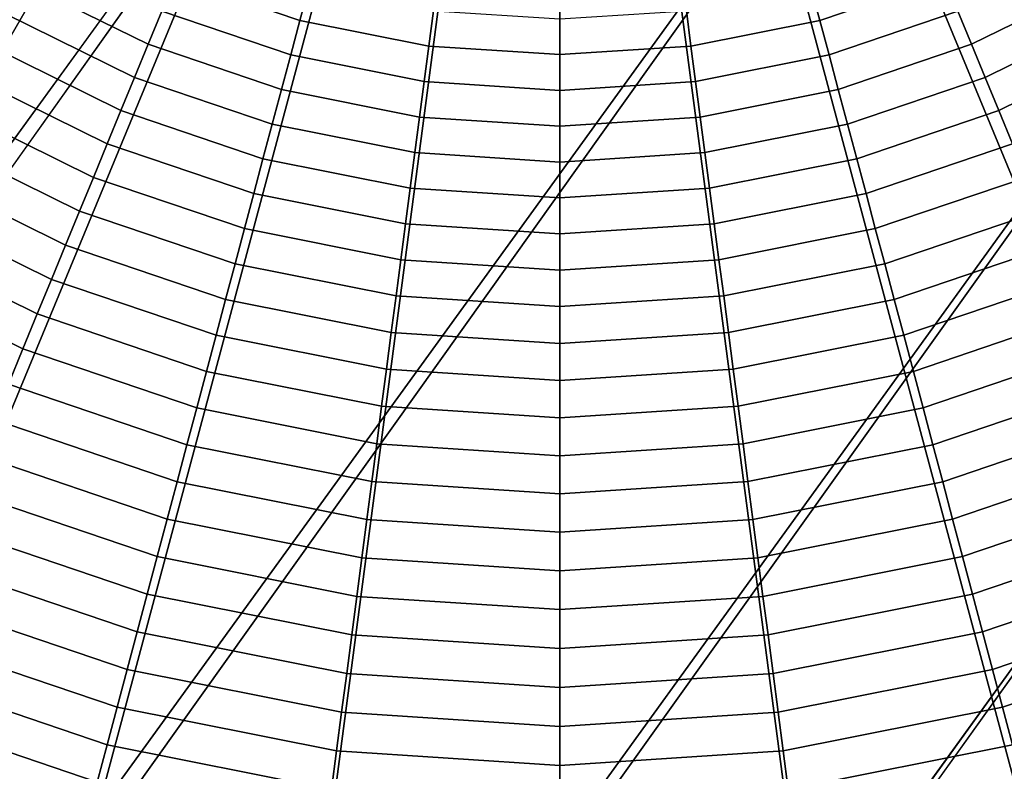
# Model space of a CAD drawing. Units: inches. Extents: x -14.2 to 14.2, y -11.7 to 11.3.
# Drawn here: x 3 to 3.2, y 4.4 to 4.6 of the extents above; entities that cross this region are included whole.
import ezdxf

# ---------------------------------------------------------------- set-up
doc = ezdxf.new("R2010")
doc.units = ezdxf.units.IN
doc.header["$MEASUREMENT"] = 0
for name, color, linetype in [('Knoll Studio Chair Back', 2, 'Continuous'), ('Knoll Studio Chair Frame', 2, 'Continuous'), ('Knoll Studio Chair Seat', 2, 'Continuous'), ('Knoll Studio Chair Trim', 2, 'Continuous')]:
    doc.layers.add(name, color=color, linetype=linetype)

msp = doc.modelspace()

# ---------------------------------------------------------------- linework, layer by layer
at = {"layer": 'Knoll Studio Chair Back'}
msp.add_3dface([(-5.9774, 4.40237, 15.24738), (-5.58026, 5.36029, 15.31508), (5.60192, 5.33714, 15.31497), (5.99509, 4.37758, 15.24727)], dxfattribs=at)
at = {"layer": 'Knoll Studio Chair Frame'}
for points in [[(0.45918, 1.58013, 14.6124), (0.43949, 1.60493, 14.73015), (4.8166, 7.69626, 14.45319), (4.82706, 7.67851, 14.33301)], [(0.43949, 1.60493, 14.73015), (0.45689, 1.60005, 14.85073), (4.84382, 7.68502, 14.57151), (4.8166, 7.69626, 14.45319)], [(0.45689, 1.60005, 14.85073), (0.50871, 1.56624, 14.9558), (4.90457, 7.6465, 14.66996), (4.84382, 7.68502, 14.57151)], [(0.51294, 1.52944, 14.51541), (0.45918, 1.58013, 14.6124), (4.82706, 7.67851, 14.33301), (4.8736, 7.63447, 14.22927)], [(0.50871, 1.56624, 14.9558), (0.58707, 1.50864, 15.02934), (4.98961, 7.58656, 14.73355), (4.90457, 7.6465, 14.66996)], [(0.59261, 1.46056, 14.45395), (0.51294, 1.52944, 14.51541), (4.8736, 7.63447, 14.22927), (4.94914, 7.57085, 14.15776)], [(0.58707, 1.50864, 15.02934), (0.68005, 1.43603, 15.06018), (5.08598, 7.51433, 14.7526), (4.98961, 7.58656, 14.73355)], [(0.68604, 1.38399, 14.43738), (0.59261, 1.46056, 14.45395), (4.94914, 7.57085, 14.15776), (5.04217, 7.49732, 14.12937)], [(0.68005, 1.43603, 15.06018), (0.77348, 1.35946, 15.0436), (5.17902, 7.44081, 14.72421), (5.08598, 7.51433, 14.7526)], [(0.77901, 1.31138, 14.46821), (0.68604, 1.38399, 14.43738), (5.04217, 7.49732, 14.12937), (5.13854, 7.4251, 14.14842)], [(0.77348, 1.35946, 15.0436), (0.85314, 1.29058, 14.98214), (5.25456, 7.37719, 14.65271), (5.17902, 7.44081, 14.72421)], [(0.85738, 1.25378, 14.54176), (0.77901, 1.31138, 14.46821), (5.13854, 7.4251, 14.14842), (5.22358, 7.36516, 14.21202)], [(0.85314, 1.29058, 14.98214), (0.90691, 1.23989, 14.88516), (5.3011, 7.33315, 14.54897), (5.25456, 7.37719, 14.65271)], [(0.9092, 1.21997, 14.64682), (0.85738, 1.25378, 14.54176), (5.22358, 7.36516, 14.21202), (5.28433, 7.32664, 14.31047)], [(0.90691, 1.23989, 14.88516), (0.92659, 1.21509, 14.76741), (5.31155, 7.3154, 14.42879), (5.3011, 7.33315, 14.54897)], [(0.92659, 1.21509, 14.76741), (0.9092, 1.21997, 14.64682), (5.28433, 7.32664, 14.31047), (5.31155, 7.3154, 14.42879)]]:
    msp.add_3dface(points, dxfattribs=at)
at = {"layer": 'Knoll Studio Chair Seat'}
msp.add_3dface([(5.715, 5.04787, 15.65482), (-5.69452, 5.0715, 15.65493), (-6.09758, 4.12845, 15.62102), (6.11415, 4.10316, 15.6209)], dxfattribs=at)
at = {"layer": 'Knoll Studio Chair Trim'}
for points in [[(3.09193, 4.84129, 15.23962), (3.09193, 4.84129, 15.23962), (2.6318, 4.6507, 15.23876), (2.66061, 4.59228, 15.23849)], [(3.09193, 4.84129, 15.23962), (3.09193, 4.84129, 15.23962), (2.66061, 4.59228, 15.23849), (2.69681, 4.53811, 15.23824)], [(3.09193, 4.84129, 15.23962), (3.09193, 4.84129, 15.23962), (2.69681, 4.53811, 15.23824), (2.73976, 4.48913, 15.23802)], [(3.09193, 4.84129, 15.23962), (3.09193, 4.84129, 15.23962), (2.73976, 4.48913, 15.23802), (2.78874, 4.44618, 15.23783)], [(3.09193, 4.84129, 15.23962), (3.09193, 4.84129, 15.23962), (2.78874, 4.44618, 15.23783), (2.84291, 4.40998, 15.23766)], [(3.09193, 4.84129, 15.23962), (3.09193, 4.84129, 15.23962), (2.84291, 4.40998, 15.23766), (2.90134, 4.38117, 15.23753)], [(3.09193, 4.84129, 15.23962), (3.09193, 4.84129, 15.23962), (2.90134, 4.38117, 15.23753), (2.96303, 4.36023, 15.23744)], [(3.09193, 4.84129, 15.23962), (3.09193, 4.84129, 15.23962), (2.96303, 4.36023, 15.23744), (3.02692, 4.34752, 15.23738)], [(3.09193, 4.84129, 15.23962), (3.09193, 4.84129, 15.23962), (3.02692, 4.34752, 15.23738), (3.09193, 4.34326, 15.23736)], [(3.09193, 4.84129, 15.23962), (3.09193, 4.84129, 15.23962), (3.09193, 4.34326, 15.23736), (3.15694, 4.34752, 15.23738)], [(3.09193, 4.84129, 15.23962), (3.09193, 4.84129, 15.23962), (3.15694, 4.34752, 15.23738), (3.22083, 4.36023, 15.23744)], [(3.09193, 4.84129, 15.23962), (3.09193, 4.84129, 15.23962), (3.22083, 4.36023, 15.23744), (3.28252, 4.38117, 15.23753)], [(3.09193, 4.84129, 15.23962), (3.09193, 4.84129, 15.23962), (3.28252, 4.38117, 15.23753), (3.34095, 4.40998, 15.23766)], [(3.09193, 4.84129, 15.23962), (3.09193, 4.84129, 15.23962), (3.34095, 4.40998, 15.23766), (3.39512, 4.44618, 15.23783)], [(3.09193, 4.84129, 15.23962), (3.09193, 4.84129, 15.23962), (3.39512, 4.44618, 15.23783), (3.4441, 4.48913, 15.23802)], [(3.09193, 4.84129, 15.23962), (3.09193, 4.84129, 15.23962), (3.4441, 4.48913, 15.23802), (3.48705, 4.53811, 15.23824)], [(3.09193, 4.84129, 15.23962), (3.09193, 4.84129, 15.23962), (3.48705, 4.53811, 15.23824), (3.52325, 4.59228, 15.23849)], [(3.09193, 4.84129, 15.23962), (3.09193, 4.84129, 15.23962), (3.52325, 4.59228, 15.23849), (3.55206, 4.6507, 15.23876)], [(2.98547, 4.59318, 13.27899), (2.95284, 4.60927, 13.27906), (2.95745, 4.6173, 13.27005), (2.989, 4.60174, 13.26998)], [(3.0247, 4.59936, 13.26133), (2.99253, 4.61028, 13.26138), (2.99604, 4.6188, 13.2532), (3.02708, 4.60827, 13.25315)], [(3.19133, 4.61028, 13.26138), (3.15916, 4.59936, 13.26133), (3.15678, 4.60827, 13.25315), (3.18782, 4.6188, 13.2532)], [(3.23102, 4.60927, 13.27906), (3.19838, 4.59318, 13.27899), (3.19486, 4.60174, 13.26998), (3.22641, 4.6173, 13.27005)], [(2.98195, 4.58462, 13.28841), (2.94823, 4.60124, 13.28848), (2.95284, 4.60927, 13.27906), (2.98547, 4.59318, 13.27899)], [(3.02232, 4.59043, 13.26993), (2.989, 4.60174, 13.26998), (2.99253, 4.61028, 13.26138), (3.0247, 4.59936, 13.26133)], [(3.19486, 4.60174, 13.26998), (3.16154, 4.59043, 13.26993), (3.15916, 4.59936, 13.26133), (3.19133, 4.61028, 13.26138)], [(3.23563, 4.60124, 13.28848), (3.20191, 4.58462, 13.28841), (3.19838, 4.59318, 13.27899), (3.23102, 4.60927, 13.27906)], [(3.05802, 4.59273, 13.2613), (3.0247, 4.59936, 13.26133), (3.02708, 4.60827, 13.25315), (3.05922, 4.60187, 13.25312)], [(3.15916, 4.59936, 13.26133), (3.12583, 4.59273, 13.2613), (3.12464, 4.60187, 13.25312), (3.15678, 4.60827, 13.25315)], [(3.01993, 4.58148, 13.27894), (2.98547, 4.59318, 13.27899), (2.989, 4.60174, 13.26998), (3.02232, 4.59043, 13.26993)], [(3.09193, 4.59051, 13.26129), (3.05802, 4.59273, 13.2613), (3.05922, 4.60187, 13.25312), (3.09193, 4.59973, 13.25311)], [(3.12583, 4.59273, 13.2613), (3.09193, 4.59051, 13.26129), (3.09193, 4.59973, 13.25311), (3.12464, 4.60187, 13.25312)], [(3.19838, 4.59318, 13.27899), (3.16393, 4.58148, 13.27894), (3.16154, 4.59043, 13.26993), (3.19486, 4.60174, 13.26998)], [(2.97841, 4.57604, 13.29824), (2.94361, 4.5932, 13.29832), (2.94823, 4.60124, 13.28848), (2.98195, 4.58462, 13.28841)], [(3.05682, 4.58357, 13.2699), (3.02232, 4.59043, 13.26993), (3.0247, 4.59936, 13.26133), (3.05802, 4.59273, 13.2613)], [(3.16154, 4.59043, 13.26993), (3.12704, 4.58357, 13.2699), (3.12583, 4.59273, 13.2613), (3.15916, 4.59936, 13.26133)], [(3.24025, 4.5932, 13.29832), (3.20545, 4.57604, 13.29824), (3.20191, 4.58462, 13.28841), (3.23563, 4.60124, 13.28848)], [(2.97486, 4.56743, 13.30851), (2.93898, 4.58513, 13.30859), (2.94361, 4.5932, 13.29832), (2.97841, 4.57604, 13.29824)], [(3.01754, 4.57253, 13.28835), (2.98195, 4.58462, 13.28841), (2.98547, 4.59318, 13.27899), (3.01993, 4.58148, 13.27894)], [(3.09193, 4.58126, 13.26989), (3.05682, 4.58357, 13.2699), (3.05802, 4.59273, 13.2613), (3.09193, 4.59051, 13.26129)], [(3.12704, 4.58357, 13.2699), (3.09193, 4.58126, 13.26989), (3.09193, 4.59051, 13.26129), (3.12583, 4.59273, 13.2613)], [(3.20191, 4.58462, 13.28841), (3.16631, 4.57253, 13.28835), (3.16393, 4.58148, 13.27894), (3.19838, 4.59318, 13.27899)], [(3.24488, 4.58513, 13.30859), (3.20899, 4.56743, 13.30851), (3.20545, 4.57604, 13.29824), (3.24025, 4.5932, 13.29832)], [(3.05562, 4.57438, 13.2789), (3.01993, 4.58148, 13.27894), (3.02232, 4.59043, 13.26993), (3.05682, 4.58357, 13.2699)], [(3.16393, 4.58148, 13.27894), (3.12824, 4.57438, 13.2789), (3.12704, 4.58357, 13.2699), (3.16154, 4.59043, 13.26993)], [(2.9713, 4.55878, 13.31924), (2.93432, 4.57701, 13.31933), (2.93898, 4.58513, 13.30859), (2.97486, 4.56743, 13.30851)], [(3.01515, 4.56357, 13.29819), (2.97841, 4.57604, 13.29824), (2.98195, 4.58462, 13.28841), (3.01754, 4.57253, 13.28835)], [(3.09193, 4.572, 13.27889), (3.05562, 4.57438, 13.2789), (3.05682, 4.58357, 13.2699), (3.09193, 4.58126, 13.26989)], [(3.12824, 4.57438, 13.2789), (3.09193, 4.572, 13.27889), (3.09193, 4.58126, 13.26989), (3.12704, 4.58357, 13.2699)], [(3.20545, 4.57604, 13.29824), (3.1687, 4.56357, 13.29819), (3.16631, 4.57253, 13.28835), (3.20191, 4.58462, 13.28841)], [(3.05442, 4.5652, 13.28832), (3.01754, 4.57253, 13.28835), (3.01993, 4.58148, 13.27894), (3.05562, 4.57438, 13.2789)], [(3.16631, 4.57253, 13.28835), (3.12944, 4.5652, 13.28832), (3.12824, 4.57438, 13.2789), (3.16393, 4.58148, 13.27894)], [(2.96771, 4.55007, 13.33045), (2.92963, 4.56885, 13.33053), (2.93432, 4.57701, 13.31933), (2.9713, 4.55878, 13.31924)], [(3.01276, 4.55457, 13.30846), (2.97486, 4.56743, 13.30851), (2.97841, 4.57604, 13.29824), (3.01515, 4.56357, 13.29819)], [(3.20899, 4.56743, 13.30851), (3.1711, 4.55457, 13.30846), (3.1687, 4.56357, 13.29819), (3.20545, 4.57604, 13.29824)], [(3.09193, 4.56274, 13.28831), (3.05442, 4.5652, 13.28832), (3.05562, 4.57438, 13.2789), (3.09193, 4.572, 13.27889)], [(3.12944, 4.5652, 13.28832), (3.09193, 4.56274, 13.28831), (3.09193, 4.572, 13.27889), (3.12824, 4.57438, 13.2789)], [(3.05321, 4.556, 13.29815), (3.01515, 4.56357, 13.29819), (3.01754, 4.57253, 13.28835), (3.05442, 4.5652, 13.28832)], [(3.1687, 4.56357, 13.29819), (3.13065, 4.556, 13.29815), (3.12944, 4.5652, 13.28832), (3.16631, 4.57253, 13.28835)], [(2.9641, 4.54128, 13.34215), (2.92491, 4.56061, 13.34224), (2.92963, 4.56885, 13.33053), (2.96771, 4.55007, 13.33045)], [(3.01035, 4.54553, 13.31918), (2.9713, 4.55878, 13.31924), (2.97486, 4.56743, 13.30851), (3.01276, 4.55457, 13.30846)], [(3.21256, 4.55878, 13.31924), (3.17351, 4.54553, 13.31918), (3.1711, 4.55457, 13.30846), (3.20899, 4.56743, 13.30851)], [(3.052, 4.54676, 13.30842), (3.01276, 4.55457, 13.30846), (3.01515, 4.56357, 13.29819), (3.05321, 4.556, 13.29815)], [(3.09193, 4.55346, 13.29814), (3.05321, 4.556, 13.29815), (3.05442, 4.5652, 13.28832), (3.09193, 4.56274, 13.28831)], [(3.13065, 4.556, 13.29815), (3.09193, 4.55346, 13.29814), (3.09193, 4.56274, 13.28831), (3.12944, 4.5652, 13.28832)], [(3.1711, 4.55457, 13.30846), (3.13186, 4.54676, 13.30842), (3.13065, 4.556, 13.29815), (3.1687, 4.56357, 13.29819)], [(2.96045, 4.53242, 13.35436), (2.92014, 4.55229, 13.35445), (2.92491, 4.56061, 13.34224), (2.9641, 4.54128, 13.34215)], [(3.00792, 4.53642, 13.33039), (2.96771, 4.55007, 13.33045), (2.9713, 4.55878, 13.31924), (3.01035, 4.54553, 13.31918)], [(3.21614, 4.55007, 13.33045), (3.17594, 4.53642, 13.33039), (3.17351, 4.54553, 13.31918), (3.21256, 4.55878, 13.31924)], [(3.09193, 4.54415, 13.30841), (3.052, 4.54676, 13.30842), (3.05321, 4.556, 13.29815), (3.09193, 4.55346, 13.29814)], [(3.13186, 4.54676, 13.30842), (3.09193, 4.54415, 13.30841), (3.09193, 4.55346, 13.29814), (3.13065, 4.556, 13.29815)], [(3.05079, 4.53748, 13.31915), (3.01035, 4.54553, 13.31918), (3.01276, 4.55457, 13.30846), (3.052, 4.54676, 13.30842)], [(3.17351, 4.54553, 13.31918), (3.13307, 4.53748, 13.31915), (3.13186, 4.54676, 13.30842), (3.1711, 4.55457, 13.30846)], [(2.95676, 4.52347, 13.36707), (2.91533, 4.5439, 13.36716), (2.92014, 4.55229, 13.35445), (2.96045, 4.53242, 13.35436)], [(3.00547, 4.52724, 13.34209), (2.9641, 4.54128, 13.34215), (2.96771, 4.55007, 13.33045), (3.00792, 4.53642, 13.33039)], [(3.21976, 4.54128, 13.34215), (3.17838, 4.52724, 13.34209), (3.17594, 4.53642, 13.33039), (3.21614, 4.55007, 13.33045)], [(3.04956, 4.52814, 13.33035), (3.00792, 4.53642, 13.33039), (3.01035, 4.54553, 13.31918), (3.05079, 4.53748, 13.31915)], [(3.09193, 4.53478, 13.31913), (3.05079, 4.53748, 13.31915), (3.052, 4.54676, 13.30842), (3.09193, 4.54415, 13.30841)], [(3.13307, 4.53748, 13.31915), (3.09193, 4.53478, 13.31913), (3.09193, 4.54415, 13.30841), (3.13186, 4.54676, 13.30842)], [(3.17594, 4.53642, 13.33039), (3.1343, 4.52814, 13.33035), (3.13307, 4.53748, 13.31915), (3.17351, 4.54553, 13.31918)], [(2.95305, 4.51444, 13.38026), (2.91047, 4.53543, 13.38035), (2.91533, 4.5439, 13.36716), (2.95676, 4.52347, 13.36707)], [(3.003, 4.51797, 13.35429), (2.96045, 4.53242, 13.35436), (2.9641, 4.54128, 13.34215), (3.00547, 4.52724, 13.34209)], [(3.22341, 4.53242, 13.35436), (3.18085, 4.51797, 13.35429), (3.17838, 4.52724, 13.34209), (3.21976, 4.54128, 13.34215)], [(2.9493, 4.50533, 13.39393), (2.90558, 4.52689, 13.39403), (2.91047, 4.53543, 13.38035), (2.95305, 4.51444, 13.38026)], [(3.04833, 4.51871, 13.34205), (3.00547, 4.52724, 13.34209), (3.00792, 4.53642, 13.33039), (3.04956, 4.52814, 13.33035)], [(3.09193, 4.52536, 13.33034), (3.04956, 4.52814, 13.33035), (3.05079, 4.53748, 13.31915), (3.09193, 4.53478, 13.31913)], [(3.1343, 4.52814, 13.33035), (3.09193, 4.52536, 13.33034), (3.09193, 4.53478, 13.31913), (3.13307, 4.53748, 13.31915)], [(3.17838, 4.52724, 13.34209), (3.13553, 4.51871, 13.34205), (3.1343, 4.52814, 13.33035), (3.17594, 4.53642, 13.33039)], [(3.00051, 4.50862, 13.367), (2.95676, 4.52347, 13.36707), (2.96045, 4.53242, 13.35436), (3.003, 4.51797, 13.35429)], [(3.22709, 4.52347, 13.36707), (3.18334, 4.50862, 13.367), (3.18085, 4.51797, 13.35429), (3.22341, 4.53242, 13.35436)], [(3.09193, 4.51586, 13.34204), (3.04833, 4.51871, 13.34205), (3.04956, 4.52814, 13.33035), (3.09193, 4.52536, 13.33034)], [(3.13553, 4.51871, 13.34205), (3.09193, 4.51586, 13.34204), (3.09193, 4.52536, 13.33034), (3.1343, 4.52814, 13.33035)], [(3.04708, 4.5092, 13.35425), (3.003, 4.51797, 13.35429), (3.00547, 4.52724, 13.34209), (3.04833, 4.51871, 13.34205)], [(3.18085, 4.51797, 13.35429), (3.13677, 4.5092, 13.35425), (3.13553, 4.51871, 13.34205), (3.17838, 4.52724, 13.34209)], [(2.998, 4.49918, 13.38019), (2.95305, 4.51444, 13.38026), (2.95676, 4.52347, 13.36707), (3.00051, 4.50862, 13.367)], [(3.23081, 4.51444, 13.38026), (3.18586, 4.49918, 13.38019), (3.18334, 4.50862, 13.367), (3.22709, 4.52347, 13.36707)], [(3.04583, 4.4996, 13.36696), (3.00051, 4.50862, 13.367), (3.003, 4.51797, 13.35429), (3.04708, 4.5092, 13.35425)], [(3.09193, 4.50626, 13.35424), (3.04708, 4.5092, 13.35425), (3.04833, 4.51871, 13.34205), (3.09193, 4.51586, 13.34204)], [(3.13677, 4.5092, 13.35425), (3.09193, 4.50626, 13.35424), (3.09193, 4.51586, 13.34204), (3.13553, 4.51871, 13.34205)], [(3.18334, 4.50862, 13.367), (3.13803, 4.4996, 13.36696), (3.13677, 4.5092, 13.35425), (3.18085, 4.51797, 13.35429)], [(2.99547, 4.48966, 13.39386), (2.9493, 4.50533, 13.39393), (2.95305, 4.51444, 13.38026), (2.998, 4.49918, 13.38019)], [(3.23456, 4.50533, 13.39393), (3.18839, 4.48966, 13.39386), (3.18586, 4.49918, 13.38019), (3.23081, 4.51444, 13.38026)], [(3.04456, 4.48992, 13.38015), (2.998, 4.49918, 13.38019), (3.00051, 4.50862, 13.367), (3.04583, 4.4996, 13.36696)], [(3.09193, 4.49658, 13.36694), (3.04583, 4.4996, 13.36696), (3.04708, 4.5092, 13.35425), (3.09193, 4.50626, 13.35424)], [(3.13803, 4.4996, 13.36696), (3.09193, 4.49658, 13.36694), (3.09193, 4.50626, 13.35424), (3.13677, 4.5092, 13.35425)], [(3.18586, 4.49918, 13.38019), (3.1393, 4.48992, 13.38015), (3.13803, 4.4996, 13.36696), (3.18334, 4.50862, 13.367)], [(2.99292, 4.48007, 13.40803), (2.94553, 4.49616, 13.40811), (2.9493, 4.50533, 13.39393), (2.99547, 4.48966, 13.39386)], [(3.23833, 4.49616, 13.40811), (3.19094, 4.48007, 13.40803), (3.18839, 4.48966, 13.39386), (3.23456, 4.50533, 13.39393)], [(3.09193, 4.48681, 13.38013), (3.04456, 4.48992, 13.38015), (3.04583, 4.4996, 13.36696), (3.09193, 4.49658, 13.36694)], [(3.1393, 4.48992, 13.38015), (3.09193, 4.48681, 13.38013), (3.09193, 4.49658, 13.36694), (3.13803, 4.4996, 13.36696)], [(3.04328, 4.48015, 13.39382), (2.99547, 4.48966, 13.39386), (2.998, 4.49918, 13.38019), (3.04456, 4.48992, 13.38015)], [(3.18839, 4.48966, 13.39386), (3.14058, 4.48015, 13.39382), (3.1393, 4.48992, 13.38015), (3.18586, 4.49918, 13.38019)], [(2.99035, 4.47043, 13.42272), (2.94174, 4.48693, 13.42279), (2.94553, 4.49616, 13.40811), (2.99292, 4.48007, 13.40803)], [(3.24212, 4.48693, 13.42279), (3.19351, 4.47043, 13.42272), (3.19094, 4.48007, 13.40803), (3.23833, 4.49616, 13.40811)], [(3.04199, 4.47031, 13.40799), (2.99292, 4.48007, 13.40803), (2.99547, 4.48966, 13.39386), (3.04328, 4.48015, 13.39382)], [(3.09193, 4.47696, 13.39381), (3.04328, 4.48015, 13.39382), (3.04456, 4.48992, 13.38015), (3.09193, 4.48681, 13.38013)], [(3.14058, 4.48015, 13.39382), (3.09193, 4.47696, 13.39381), (3.09193, 4.48681, 13.38013), (3.1393, 4.48992, 13.38015)], [(3.19094, 4.48007, 13.40803), (3.14186, 4.47031, 13.40799), (3.14058, 4.48015, 13.39382), (3.18839, 4.48966, 13.39386)], [(2.98777, 4.46074, 13.43793), (2.93792, 4.47766, 13.43801), (2.94174, 4.48693, 13.42279), (2.99035, 4.47043, 13.42272)], [(3.24593, 4.47766, 13.43801), (3.19609, 4.46074, 13.43793), (3.19351, 4.47043, 13.42272), (3.24212, 4.48693, 13.42279)], [(3.0407, 4.46041, 13.42267), (2.99035, 4.47043, 13.42272), (2.99292, 4.48007, 13.40803), (3.04199, 4.47031, 13.40799)], [(3.09193, 4.46704, 13.40798), (3.04199, 4.47031, 13.40799), (3.04328, 4.48015, 13.39382), (3.09193, 4.47696, 13.39381)], [(3.14186, 4.47031, 13.40799), (3.09193, 4.46704, 13.40798), (3.09193, 4.47696, 13.39381), (3.14058, 4.48015, 13.39382)], [(3.19351, 4.47043, 13.42272), (3.14316, 4.46041, 13.42267), (3.14186, 4.47031, 13.40799), (3.19094, 4.48007, 13.40803)], [(2.98519, 4.45102, 13.45369), (2.9341, 4.46836, 13.45377), (2.93792, 4.47766, 13.43801), (2.98777, 4.46074, 13.43793)], [(3.24976, 4.46836, 13.45377), (3.19867, 4.45102, 13.45369), (3.19609, 4.46074, 13.43793), (3.24593, 4.47766, 13.43801)], [(3.0394, 4.45047, 13.43788), (2.98777, 4.46074, 13.43793), (2.99035, 4.47043, 13.42272), (3.0407, 4.46041, 13.42267)], [(3.09193, 4.45706, 13.42266), (3.0407, 4.46041, 13.42267), (3.04199, 4.47031, 13.40799), (3.09193, 4.46704, 13.40798)], [(3.14316, 4.46041, 13.42267), (3.09193, 4.45706, 13.42266), (3.09193, 4.46704, 13.40798), (3.14186, 4.47031, 13.40799)], [(3.19609, 4.46074, 13.43793), (3.14446, 4.45047, 13.43788), (3.14316, 4.46041, 13.42267), (3.19351, 4.47043, 13.42272)], [(2.9826, 4.44128, 13.47004), (2.93027, 4.45904, 13.47012), (2.9341, 4.46836, 13.45377), (2.98519, 4.45102, 13.45369)], [(3.25359, 4.45904, 13.47012), (3.20126, 4.44128, 13.47004), (3.19867, 4.45102, 13.45369), (3.24976, 4.46836, 13.45377)], [(2.98, 4.43153, 13.48697), (2.92644, 4.44971, 13.48706), (2.93027, 4.45904, 13.47012), (2.9826, 4.44128, 13.47004)], [(3.0381, 4.44049, 13.45365), (2.98519, 4.45102, 13.45369), (2.98777, 4.46074, 13.43793), (3.0394, 4.45047, 13.43788)], [(3.09193, 4.44703, 13.43787), (3.0394, 4.45047, 13.43788), (3.0407, 4.46041, 13.42267), (3.09193, 4.45706, 13.42266)], [(3.14446, 4.45047, 13.43788), (3.09193, 4.44703, 13.43787), (3.09193, 4.45706, 13.42266), (3.14316, 4.46041, 13.42267)], [(3.19867, 4.45102, 13.45369), (3.14576, 4.44049, 13.45365), (3.14446, 4.45047, 13.43788), (3.19609, 4.46074, 13.43793)], [(3.25742, 4.44971, 13.48706), (3.20385, 4.43153, 13.48697), (3.20126, 4.44128, 13.47004), (3.25359, 4.45904, 13.47012)], [(2.97742, 4.42179, 13.50453), (2.92261, 4.44039, 13.50461), (2.92644, 4.44971, 13.48706), (2.98, 4.43153, 13.48697)], [(3.03679, 4.4305, 13.46999), (2.9826, 4.44128, 13.47004), (2.98519, 4.45102, 13.45369), (3.0381, 4.44049, 13.45365)], [(3.09193, 4.43697, 13.45363), (3.0381, 4.44049, 13.45365), (3.0394, 4.45047, 13.43788), (3.09193, 4.44703, 13.43787)], [(3.14576, 4.44049, 13.45365), (3.09193, 4.43697, 13.45363), (3.09193, 4.44703, 13.43787), (3.14446, 4.45047, 13.43788)], [(3.20126, 4.44128, 13.47004), (3.14707, 4.4305, 13.46999), (3.14576, 4.44049, 13.45365), (3.19867, 4.45102, 13.45369)], [(3.26124, 4.44039, 13.50461), (3.20644, 4.42179, 13.50453), (3.20385, 4.43153, 13.48697), (3.25742, 4.44971, 13.48706)], [(3.03548, 4.42049, 13.48692), (2.98, 4.43153, 13.48697), (2.9826, 4.44128, 13.47004), (3.03679, 4.4305, 13.46999)], [(3.20385, 4.43153, 13.48697), (3.14837, 4.42049, 13.48692), (3.14707, 4.4305, 13.46999), (3.20126, 4.44128, 13.47004)], [(2.97484, 4.41209, 13.5227), (2.9188, 4.43111, 13.52279), (2.92261, 4.44039, 13.50461), (2.97742, 4.42179, 13.50453)], [(3.09193, 4.42688, 13.46997), (3.03679, 4.4305, 13.46999), (3.0381, 4.44049, 13.45365), (3.09193, 4.43697, 13.45363)], [(3.14707, 4.4305, 13.46999), (3.09193, 4.42688, 13.46997), (3.09193, 4.43697, 13.45363), (3.14576, 4.44049, 13.45365)], [(3.26506, 4.43111, 13.52279), (3.20902, 4.41209, 13.5227), (3.20644, 4.42179, 13.50453), (3.26124, 4.44039, 13.50461)], [(2.97228, 4.40246, 13.54149), (2.91502, 4.4219, 13.54158), (2.9188, 4.43111, 13.52279), (2.97484, 4.41209, 13.5227)], [(3.03418, 4.4105, 13.50448), (2.97742, 4.42179, 13.50453), (2.98, 4.43153, 13.48697), (3.03548, 4.42049, 13.48692)], [(3.20644, 4.42179, 13.50453), (3.14968, 4.4105, 13.50448), (3.14837, 4.42049, 13.48692), (3.20385, 4.43153, 13.48697)], [(3.09193, 4.41679, 13.48691), (3.03548, 4.42049, 13.48692), (3.03679, 4.4305, 13.46999), (3.09193, 4.42688, 13.46997)], [(3.14837, 4.42049, 13.48692), (3.09193, 4.41679, 13.48691), (3.09193, 4.42688, 13.46997), (3.14707, 4.4305, 13.46999)], [(2.96975, 4.39292, 13.56089), (2.91128, 4.41277, 13.56098), (2.91502, 4.4219, 13.54158), (2.97228, 4.40246, 13.54149)], [(3.03288, 4.40055, 13.52265), (2.97484, 4.41209, 13.5227), (2.97742, 4.42179, 13.50453), (3.03418, 4.4105, 13.50448)], [(3.20902, 4.41209, 13.5227), (3.15098, 4.40055, 13.52265), (3.14968, 4.4105, 13.50448), (3.20644, 4.42179, 13.50453)], [(3.09193, 4.40672, 13.50446), (3.03418, 4.4105, 13.50448), (3.03548, 4.42049, 13.48692), (3.09193, 4.41679, 13.48691)], [(3.14968, 4.4105, 13.50448), (3.09193, 4.40672, 13.50446), (3.09193, 4.41679, 13.48691), (3.14837, 4.42049, 13.48692)], [(2.96725, 4.38351, 13.58088), (2.90759, 4.40377, 13.58097), (2.91128, 4.41277, 13.56098), (2.96975, 4.39292, 13.56089)], [(3.03159, 4.39066, 13.54144), (2.97228, 4.40246, 13.54149), (2.97484, 4.41209, 13.5227), (3.03288, 4.40055, 13.52265)], [(3.09193, 4.39668, 13.52263), (3.03288, 4.40055, 13.52265), (3.03418, 4.4105, 13.50448), (3.09193, 4.40672, 13.50446)], [(3.15098, 4.40055, 13.52265), (3.09193, 4.39668, 13.52263), (3.09193, 4.40672, 13.50446), (3.14968, 4.4105, 13.50448)], [(3.21158, 4.40246, 13.54149), (3.15227, 4.39066, 13.54144), (3.15098, 4.40055, 13.52265), (3.20902, 4.41209, 13.5227)]]:
    msp.add_3dface(points, dxfattribs=at)

doc.saveas('drawing.dxf')
